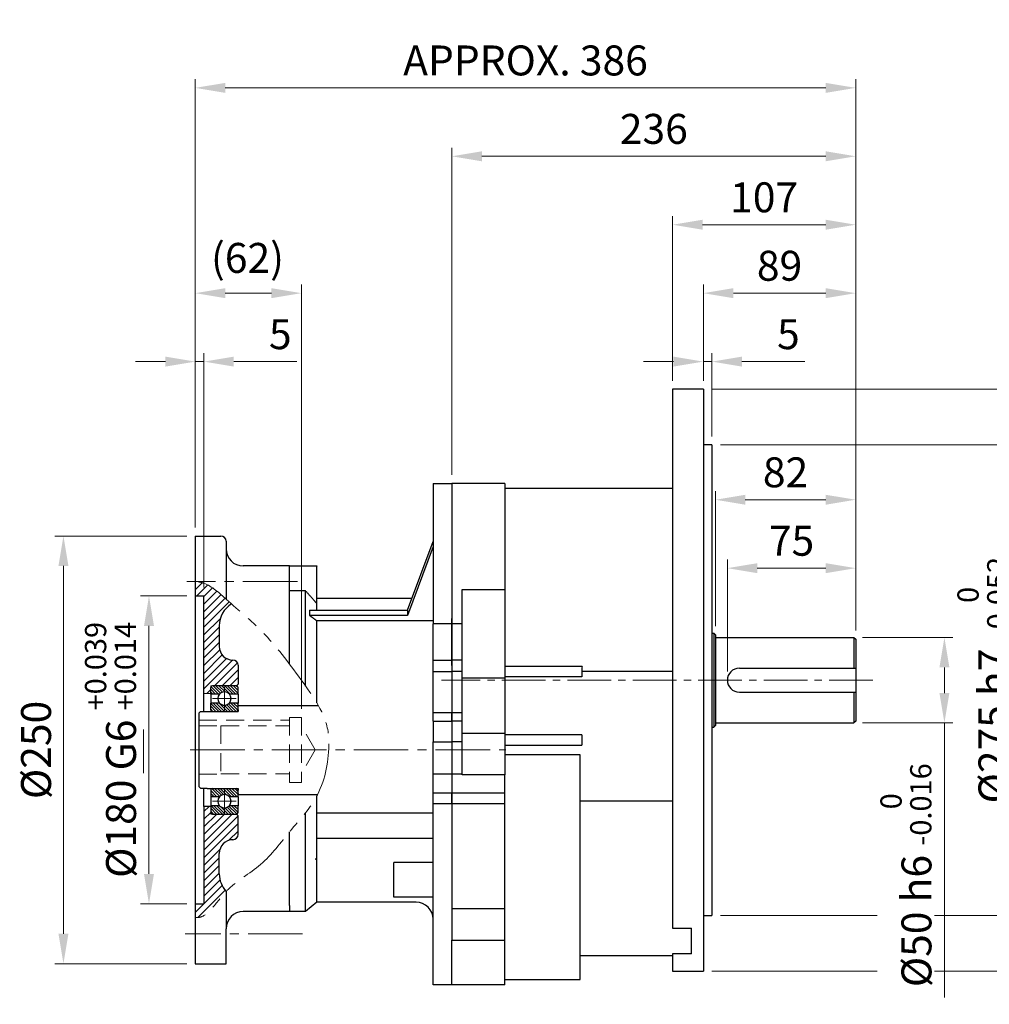
# Model space of a CAD drawing. Units: millimetres. Extents: x 1213 to 2726, y 8 to 2244.
# Drawn here: x 1618 to 2185, y 918 to 1494 of the extents above; entities that cross this region are included whole.
import ezdxf

# ---------------------------------------------------------------- set-up
doc = ezdxf.new("R2010")
doc.units = ezdxf.units.MM
doc.header["$LTSCALE"] = 8.5
for name, pattern in [('AM_ISO08W050x2', [9, 6, -0.75, 1.5, -0.75]), ('CENTER', [2, 1.25, -0.25, 0.25, -0.25]), ('CENTER2', [1.125, 0.75, -0.125, 0.125, -0.125]), ('HIDDEN2', [0.1875, 0.125, -0.0625]), ('PHANTOM', [2.5, 1.25, -0.25, 0.25, -0.25, 0.25, -0.25])]:
    doc.linetypes.add(name, pattern=pattern)
doc.layers.get('DEFPOINTS').update_dxf_attribs({"linetype": 'CONTINUOUS'})
for name, color, linetype, lineweight in [('3', 3, 'CENTER', 9), ('C', 1, 'CENTER2', 9), ('D', 7, 'CONTINUOUS', 9), ('H', 4, 'HIDDEN2', 15), ('O', 3, 'CONTINUOUS', 30), ('P', 6, 'PHANTOM', 9)]:
    doc.layers.add(name, color=color, linetype=linetype, lineweight=lineweight)
doc.styles.get("Standard").update_dxf_attribs({"font": 'romans.shx', "width": 0.8, "bigfont": 'whgtxt.shx'})
doc.dimstyles.get("Standard").update_dxf_attribs({"dimtxt": 3.5, "dimasz": 3.5, "dimexe": 1, "dimexo": 1, "dimgap": 1, "dimtad": 1, "dimdec": 3, "dimdsep": 46, "dimtxsty": 'Standard', "dimcen": 0, "dimclrd": 256, "dimclre": 256, "dimclrt": 256, "dimadec": 3, "dimazin": 2, "dimtp": 0.1, "dimtm": 0.1, "dimtfac": 0.71, "dimtdec": 3, "dimtmove": 0, "dimatfit": 3, "dimfxl": 0, "dimlwd": -1, "dimlwe": -1, "dimarcsym": 0})
doc.dimstyles.new('STANDARD$0', dxfattribs={"dimtxt": 3.5, "dimasz": 3.5, "dimexe": 1, "dimexo": 1, "dimgap": 1, "dimtad": 1, "dimdec": 3, "dimdsep": 46, "dimtxsty": 'Standard', "dimcen": 0, "dimclrd": 256, "dimclre": 256, "dimclrt": 256, "dimadec": 3, "dimazin": 2, "dimtp": 0.1, "dimtm": 0.1, "dimtfac": 0.71, "dimtdec": 3, "dimtmove": 0, "dimatfit": 3, "dimfxl": 0, "dimlwd": -1, "dimlwe": -1, "dimarcsym": 0})

# ---------------------------------------------------------------- blocks, each defined once
blk = doc.blocks.new('*D115')
at = {"layer": 'D', "linetype": 'ByBlock', "transparency": 16777216}
for p, q in [((2031.56, 1112.5), (2031.56, 1177.96)), ((2106.56, 1136.5), (2106.56, 1177.96)), ((2089.06, 1172.96), (2049.06, 1172.96))]:
    blk.add_line(p, q, dxfattribs=at)
at = {"layer": 'D', "transparency": 16777216}
for points in [[(2049.06, 1175.87), (2049.06, 1170.04), (2031.56, 1172.96)], [(2089.06, 1175.87), (2089.06, 1170.04), (2106.56, 1172.96)]]:
    blk.add_solid(points, dxfattribs=at)
at = {"layer": 'DEFPOINTS', "color": 0, "transparency": 16777216}
for p in [(2031.56, 1172.96), (2106.56, 1131.5), (2031.56, 1107.5)]:
    blk.add_point(p, dxfattribs=at)
at = {"layer": 'D', "transparency": 16777216, "insert": (2069.06, 1186.71), "char_height": 17.5, "attachment_point": 5, "bg_fill": 3, "box_fill_scale": 1.1, "bg_fill_color": 256, "bg_fill_true_color": 13158600, "bg_fill_transparency": 0}
blk.add_mtext('75', dxfattribs=at)
blk = doc.blocks.new('*D116')
at = {"layer": 'D', "linetype": 'ByBlock', "transparency": 16777216}
for p, q in [((2024.56, 1139), (2024.56, 1217.96)), ((2106.56, 1136.5), (2106.56, 1217.96)), ((2089.06, 1212.96), (2042.06, 1212.96))]:
    blk.add_line(p, q, dxfattribs=at)
at = {"layer": 'D', "transparency": 16777216}
for points in [[(2042.06, 1215.87), (2042.06, 1210.04), (2024.56, 1212.96)], [(2089.06, 1215.87), (2089.06, 1210.04), (2106.56, 1212.96)]]:
    blk.add_solid(points, dxfattribs=at)
at = {"layer": 'DEFPOINTS', "color": 0, "transparency": 16777216}
for p in [(2024.56, 1212.96), (2024.56, 1134), (2106.56, 1131.5)]:
    blk.add_point(p, dxfattribs=at)
at = {"layer": 'D', "transparency": 16777216, "insert": (2065.56, 1226.71), "char_height": 17.5, "attachment_point": 5, "bg_fill": 3, "box_fill_scale": 1.1, "bg_fill_color": 256, "bg_fill_true_color": 13158600, "bg_fill_transparency": 0}
blk.add_mtext('82', dxfattribs=at)
blk = doc.blocks.new('*D117')
at = {"layer": 'D', "linetype": 'ByBlock', "transparency": 16777216}
for p, q in [((2110.56, 1132.5), (2163.43, 1132.5)), ((2158.43, 1115), (2158.43, 1100)), ((2110.56, 1082.5), (2163.43, 1082.5)), ((2158.43, 1082.5), (2158.43, 921.99))]:
    blk.add_line(p, q, dxfattribs=at)
at = {"layer": 'D', "transparency": 16777216}
for points in [[(2155.52, 1115), (2161.35, 1115), (2158.43, 1132.5)], [(2155.52, 1100), (2161.35, 1100), (2158.43, 1082.5)]]:
    blk.add_solid(points, dxfattribs=at)
at = {"layer": 'DEFPOINTS', "color": 0, "transparency": 16777216}
for p in [(2105.56, 1132.5), (2105.56, 1082.5), (2158.43, 1082.5)]:
    blk.add_point(p, dxfattribs=at)
at = {"layer": 'D', "transparency": 16777216, "insert": (2135.93, 993.5), "char_height": 17.5, "attachment_point": 5, "rotation": 90, "bg_fill": 3, "box_fill_scale": 1.1, "bg_fill_color": 256, "bg_fill_true_color": 13158600, "bg_fill_transparency": 0}
blk.add_mtext('%%C50{}{\\C4; h6 {\\H2x;}{\\A2;\\C3;\\H0.71x;\\S 0^ -0.016;}}', dxfattribs=at)
blk = doc.blocks.new('*D118')
at = {"layer": 'D', "linetype": 'ByBlock', "transparency": 16777216}
for p, q in [((2027.56, 1245), (2208.43, 1245)), ((2203.43, 987.5), (2203.43, 1227.5)), ((2027.56, 970), (2208.43, 970))]:
    blk.add_line(p, q, dxfattribs=at)
at = {"layer": 'D', "transparency": 16777216}
for points in [[(2200.52, 1227.5), (2206.35, 1227.5), (2203.43, 1245)], [(2200.52, 987.5), (2206.35, 987.5), (2203.43, 970)]]:
    blk.add_solid(points, dxfattribs=at)
at = {"layer": 'DEFPOINTS', "color": 0, "transparency": 16777216}
for p in [(2022.56, 1245), (2203.43, 1245), (2022.56, 970)]:
    blk.add_point(p, dxfattribs=at)
at = {"layer": 'D', "transparency": 16777216, "insert": (2180.93, 1107.5), "char_height": 17.5, "attachment_point": 5, "rotation": 90, "bg_fill": 3, "box_fill_scale": 1.1, "bg_fill_color": 256, "bg_fill_true_color": 13158600, "bg_fill_transparency": 0}
blk.add_mtext('%%C275{}{\\C4; h7 {\\H2x;}{\\A2;\\C3;\\H0.71x;\\S 0^ -0.052;}}', dxfattribs=at)
blk = doc.blocks.new('*D119')
at = {"layer": 'D', "linetype": 'ByBlock', "transparency": 16777216}
for p, q in [((2022.56, 1277.5), (2253.43, 1277.5)), ((2248.43, 955), (2248.43, 1260)), ((2022.56, 937.5), (2253.43, 937.5))]:
    blk.add_line(p, q, dxfattribs=at)
at = {"layer": 'D', "transparency": 16777216}
for points in [[(2245.52, 1260), (2251.35, 1260), (2248.43, 1277.5)], [(2245.52, 955), (2251.35, 955), (2248.43, 937.5)]]:
    blk.add_solid(points, dxfattribs=at)
at = {"layer": 'DEFPOINTS', "color": 0, "transparency": 16777216}
for p in [(2017.56, 1277.5), (2248.43, 1277.5), (2017.56, 937.5)]:
    blk.add_point(p, dxfattribs=at)
at = {"layer": 'D', "transparency": 16777216, "insert": (2230.1, 1107.5), "char_height": 17.5, "attachment_point": 5, "rotation": 90, "bg_fill": 3, "box_fill_scale": 1.1, "bg_fill_color": 256, "bg_fill_true_color": 13158600, "bg_fill_transparency": 0}
blk.add_mtext('(%%C340)', dxfattribs=at)
blk = doc.blocks.new('*D120')
at = {"layer": 'D', "linetype": 'ByBlock', "transparency": 16777216}
for p, q in [((2017.56, 1282.5), (2017.56, 1298.7)), ((2022.56, 1250), (2022.56, 1298.7)), ((2000.06, 1293.7), (1982.56, 1293.7)), ((2017.56, 1293.7), (2022.56, 1293.7)), ((2040.06, 1293.7), (2076.89, 1293.7))]:
    blk.add_line(p, q, dxfattribs=at)
at = {"layer": 'D', "transparency": 16777216}
for points in [[(2000.06, 1296.61), (2000.06, 1290.78), (2017.56, 1293.7)], [(2040.06, 1296.61), (2040.06, 1290.78), (2022.56, 1293.7)]]:
    blk.add_solid(points, dxfattribs=at)
at = {"layer": 'DEFPOINTS', "color": 0, "transparency": 16777216}
for p in [(2022.56, 1293.7), (2017.56, 1277.5), (2022.56, 1245)]:
    blk.add_point(p, dxfattribs=at)
at = {"layer": 'D', "transparency": 16777216, "insert": (2067.23, 1307.45), "char_height": 17.5, "attachment_point": 5, "bg_fill": 3, "box_fill_scale": 1.1, "bg_fill_color": 256, "bg_fill_true_color": 13158600, "bg_fill_transparency": 0}
blk.add_mtext('5', dxfattribs=at)
blk = doc.blocks.new('*D121')
at = {"layer": 'D', "linetype": 'ByBlock', "transparency": 16777216}
for p, q in [((2017.56, 1282.5), (2017.56, 1338.7)), ((2106.56, 1136.5), (2106.56, 1338.7)), ((2089.06, 1333.7), (2035.06, 1333.7))]:
    blk.add_line(p, q, dxfattribs=at)
at = {"layer": 'D', "transparency": 16777216}
for points in [[(2035.06, 1336.61), (2035.06, 1330.78), (2017.56, 1333.7)], [(2089.06, 1336.61), (2089.06, 1330.78), (2106.56, 1333.7)]]:
    blk.add_solid(points, dxfattribs=at)
at = {"layer": 'DEFPOINTS', "color": 0, "transparency": 16777216}
for p in [(2017.56, 1333.7), (2017.56, 1277.5), (2106.56, 1131.5)]:
    blk.add_point(p, dxfattribs=at)
at = {"layer": 'D', "transparency": 16777216, "insert": (2062.06, 1347.45), "char_height": 17.5, "attachment_point": 5, "bg_fill": 3, "box_fill_scale": 1.1, "bg_fill_color": 256, "bg_fill_true_color": 13158600, "bg_fill_transparency": 0}
blk.add_mtext('89', dxfattribs=at)
blk = doc.blocks.new('*D122')
at = {"layer": 'D', "linetype": 'ByBlock', "transparency": 16777216}
for p, q in [((1999.56, 1282.5), (1999.56, 1378.7)), ((2106.56, 1136.5), (2106.56, 1378.7)), ((2089.06, 1373.7), (2017.06, 1373.7))]:
    blk.add_line(p, q, dxfattribs=at)
at = {"layer": 'D', "transparency": 16777216}
for points in [[(2017.06, 1376.61), (2017.06, 1370.78), (1999.56, 1373.7)], [(2089.06, 1376.61), (2089.06, 1370.78), (2106.56, 1373.7)]]:
    blk.add_solid(points, dxfattribs=at)
at = {"layer": 'DEFPOINTS', "color": 0, "transparency": 16777216}
for p in [(1999.56, 1373.7), (1999.56, 1277.5), (2106.56, 1131.5)]:
    blk.add_point(p, dxfattribs=at)
at = {"layer": 'D', "transparency": 16777216, "insert": (2053.06, 1387.45), "char_height": 17.5, "attachment_point": 5, "bg_fill": 3, "box_fill_scale": 1.1, "bg_fill_color": 256, "bg_fill_true_color": 13158600, "bg_fill_transparency": 0}
blk.add_mtext('107', dxfattribs=at)
blk = doc.blocks.new('*D123')
at = {"layer": 'D', "linetype": 'ByBlock', "transparency": 16777216}
for p, q in [((1870.56, 1227.5), (1870.56, 1418.7)), ((2106.56, 1136.5), (2106.56, 1418.7)), ((2089.06, 1413.7), (1888.06, 1413.7))]:
    blk.add_line(p, q, dxfattribs=at)
at = {"layer": 'D', "transparency": 16777216}
for points in [[(1888.06, 1416.61), (1888.06, 1410.78), (1870.56, 1413.7)], [(2089.06, 1416.61), (2089.06, 1410.78), (2106.56, 1413.7)]]:
    blk.add_solid(points, dxfattribs=at)
at = {"layer": 'DEFPOINTS', "color": 0, "transparency": 16777216}
for p in [(1870.56, 1413.7), (1870.56, 1222.5), (2106.56, 1131.5)]:
    blk.add_point(p, dxfattribs=at)
at = {"layer": 'D', "transparency": 16777216, "insert": (1988.56, 1427.45), "char_height": 17.5, "attachment_point": 5, "bg_fill": 3, "box_fill_scale": 1.1, "bg_fill_color": 256, "bg_fill_true_color": 13158600, "bg_fill_transparency": 0}
blk.add_mtext('236', dxfattribs=at)
blk = doc.blocks.new('*D124')
at = {"layer": 'D', "linetype": 'ByBlock', "transparency": 16777216}
for p, q in [((1720.56, 1196.75), (1720.56, 1458.7)), ((2106.56, 1136.5), (2106.56, 1458.7)), ((1738.06, 1453.7), (2089.06, 1453.7))]:
    blk.add_line(p, q, dxfattribs=at)
at = {"layer": 'D', "transparency": 16777216}
for points in [[(1738.06, 1456.61), (1738.06, 1450.78), (1720.56, 1453.7)], [(2089.06, 1456.61), (2089.06, 1450.78), (2106.56, 1453.7)]]:
    blk.add_solid(points, dxfattribs=at)
at = {"layer": 'DEFPOINTS', "color": 0, "transparency": 16777216}
for p in [(2106.56, 1453.7), (1720.56, 1191.75), (2106.56, 1131.5)]:
    blk.add_point(p, dxfattribs=at)
at = {"layer": 'D', "transparency": 16777216, "insert": (1913.56, 1467.45), "char_height": 17.5, "attachment_point": 5, "bg_fill": 3, "box_fill_scale": 1.1, "bg_fill_color": 256, "bg_fill_true_color": 13158600, "bg_fill_transparency": 0}
blk.add_mtext('APPROX. 386', dxfattribs=at)
blk = doc.blocks.new('*D142')
at = {"layer": 'D', "transparency": 16777216}
for p, q in [((1715.56, 1191.75), (1638.48, 1191.75)), ((1643.48, 1174.25), (1643.48, 959.25)), ((1715.56, 941.75), (1638.48, 941.75))]:
    blk.add_line(p, q, dxfattribs=at)
for points in [[(1640.57, 1174.25), (1646.4, 1174.25), (1643.48, 1191.75)], [(1640.57, 959.25), (1646.4, 959.25), (1643.48, 941.75)]]:
    blk.add_solid(points, dxfattribs=at)
at = {"layer": 'DEFPOINTS', "color": 0, "transparency": 16777216}
for p in [(1720.56, 1191.75), (1643.48, 941.75), (1720.56, 941.75)]:
    blk.add_point(p, dxfattribs=at)
at = {"layer": 'D', "transparency": 16777216, "insert": (1629.73, 1066.72), "char_height": 17.5, "attachment_point": 5, "rotation": 90, "bg_fill": 3, "box_fill_scale": 1.1, "bg_fill_color": 256, "bg_fill_true_color": 13158600, "bg_fill_transparency": 0}
blk.add_mtext('%%C250', dxfattribs=at)
blk = doc.blocks.new('*D143')
at = {"layer": 'D', "transparency": 16777216}
for p, q in [((1715.56, 1156.75), (1688.48, 1156.75)), ((1693.48, 1139.25), (1693.48, 994.25)), ((1715.56, 976.75), (1688.48, 976.75))]:
    blk.add_line(p, q, dxfattribs=at)
for points in [[(1690.57, 1139.25), (1696.4, 1139.25), (1693.48, 1156.75)], [(1690.57, 994.25), (1696.4, 994.25), (1693.48, 976.75)]]:
    blk.add_solid(points, dxfattribs=at)
at = {"layer": 'DEFPOINTS', "color": 0, "transparency": 16777216}
for p in [(1720.56, 1156.75), (1693.48, 976.75), (1720.56, 976.75)]:
    blk.add_point(p, dxfattribs=at)
at = {"layer": 'D', "transparency": 16777216, "insert": (1670.98, 1066.75), "char_height": 17.5, "attachment_point": 5, "rotation": 90, "bg_fill": 3, "box_fill_scale": 1.1, "bg_fill_color": 256, "bg_fill_true_color": 13158600, "bg_fill_transparency": 0}
blk.add_mtext('%%C180{}{\\C4; G6 {\\H2x;}{\\A2;\\C3;\\H0.71x;\\S+0.039^ +0.014;}}', dxfattribs=at)
blk = doc.blocks.new('*D144')
at = {"layer": 'D', "transparency": 16777216}
for p, q in [((1720.56, 1196.75), (1720.56, 1298.7)), ((1725.56, 1161.72), (1725.56, 1298.7)), ((1703.06, 1293.7), (1685.56, 1293.7)), ((1720.56, 1293.7), (1725.56, 1293.7)), ((1743.06, 1293.7), (1779.89, 1293.7))]:
    blk.add_line(p, q, dxfattribs=at)
for points in [[(1703.06, 1296.61), (1703.06, 1290.78), (1720.56, 1293.7)], [(1743.06, 1296.61), (1743.06, 1290.78), (1725.56, 1293.7)]]:
    blk.add_solid(points, dxfattribs=at)
at = {"layer": 'DEFPOINTS', "color": 0, "transparency": 16777216}
for p in [(1725.56, 1293.7), (1720.56, 1191.75), (1725.56, 1156.72)]:
    blk.add_point(p, dxfattribs=at)
at = {"layer": 'D', "transparency": 16777216, "insert": (1770.23, 1307.45), "char_height": 17.5, "attachment_point": 5}
blk.add_mtext('5', dxfattribs=at)
blk = doc.blocks.new('*D145')
at = {"layer": 'D', "linetype": 'ByBlock', "transparency": 16777216}
for p, q in [((1720.56, 1196.75), (1720.56, 1338.7)), ((1782.56, 1090.75), (1782.56, 1338.7)), ((1738.06, 1333.7), (1765.06, 1333.7))]:
    blk.add_line(p, q, dxfattribs=at)
at = {"layer": 'D', "transparency": 16777216}
for points in [[(1738.06, 1336.61), (1738.06, 1330.78), (1720.56, 1333.7)], [(1765.06, 1336.61), (1765.06, 1330.78), (1782.56, 1333.7)]]:
    blk.add_solid(points, dxfattribs=at)
at = {"layer": 'DEFPOINTS', "color": 0, "transparency": 16777216}
for p in [(1782.56, 1333.7), (1720.56, 1191.75), (1782.56, 1085.75)]:
    blk.add_point(p, dxfattribs=at)
at = {"layer": 'D', "transparency": 16777216, "insert": (1751.06, 1352.03), "char_height": 17.5, "attachment_point": 5, "bg_fill": 3, "box_fill_scale": 1.1, "bg_fill_color": 256, "bg_fill_true_color": 13158600, "bg_fill_transparency": 0}
blk.add_mtext('(62)', dxfattribs=at)
blk = doc.blocks.new('rgwsdfafdsfds')
at = {"layer": 'C', "linetype": 'AM_ISO08W050x2'}
for p, q in [((4065.61, 367.67), (4065.61, 353.87)), ((4058.71, 360.77), (4072.51, 360.77)), ((4065.61, 307.67), (4065.61, 293.87)), ((4058.71, 300.77), (4072.51, 300.77))]:
    blk.add_line(p, q, dxfattribs=at)
at = {"layer": 'D', "color": 253}
for p, q in [((4057.61, 366.24), (4060.47, 363.38)), ((4057.61, 364.55), (4058.78, 363.38)), ((4057.76, 367.79), (4062.17, 363.38)), ((4058.98, 368.27), (4063.32, 363.93)), ((4060.67, 368.27), (4064.45, 364.5)), ((4062.37, 368.27), (4065.99, 364.65)), ((4064.07, 368.27), (4068.96, 363.38)), ((4065.77, 368.27), (4070.66, 363.38)), ((4067.46, 368.27), (4072.35, 363.38)), ((4069.16, 368.27), (4073.61, 363.82)), ((4070.86, 368.27), (4073.61, 365.52)), ((4072.55, 368.27), (4073.61, 367.22)), ((4057.61, 357.97), (4062.3, 353.27)), ((4059.11, 358.16), (4064, 353.27)), ((4060.81, 358.16), (4065.7, 353.27)), ((4062.5, 358.16), (4067.39, 353.27)), ((4065.49, 356.87), (4069.09, 353.27)), ((4066.95, 357.11), (4070.79, 353.27)), ((4068.04, 357.72), (4072.49, 353.27)), ((4069.29, 358.16), (4073.54, 353.91)), ((4070.99, 358.16), (4073.61, 355.54)), ((4072.69, 358.16), (4073.61, 357.24)), ((4057.61, 356.27), (4060.61, 353.27)), ((4057.61, 354.57), (4058.91, 353.27)), ((4057.61, 307.05), (4061.28, 303.38)), ((4057.61, 305.36), (4059.58, 303.38)), ((4058.18, 308.18), (4062.84, 303.52)), ((4059.79, 308.27), (4063.82, 304.24)), ((4061.48, 308.27), (4065.11, 304.64)), ((4063.18, 308.27), (4067.06, 304.39)), ((4064.88, 308.27), (4069.77, 303.38)), ((4066.57, 308.27), (4071.46, 303.38)), ((4068.27, 308.27), (4073.16, 303.38)), ((4069.97, 308.27), (4073.61, 304.63)), ((4071.67, 308.27), (4073.61, 306.33)), ((4057.61, 303.66), (4057.89, 303.38)), ((4057.61, 296.67), (4061, 293.27)), ((4057.61, 294.97), (4059.31, 293.27)), ((4057.81, 298.16), (4062.7, 293.27)), ((4059.51, 298.16), (4064.4, 293.27)), ((4061.2, 298.16), (4066.09, 293.27)), ((4063.68, 297.38), (4067.79, 293.27)), ((4065.88, 296.88), (4069.49, 293.27)), ((4067.23, 297.23), (4071.19, 293.27)), ((4068.25, 297.9), (4072.85, 293.3)), ((4069.69, 298.16), (4073.61, 294.24)), ((4071.39, 298.16), (4073.61, 295.94)), ((4073.08, 298.16), (4073.61, 297.64))]:
    blk.add_line(p, q, dxfattribs=at)
at = {"layer": 'O'}
for p, q in [((4057.61, 363.38), (4057.61, 367.27)), ((4057.61, 363.38), (4057.61, 358.16)), ((4062.71, 363.38), (4057.61, 363.38)), ((4072.61, 368.27), (4058.61, 368.27)), ((4073.61, 363.38), (4068.51, 363.38)), ((4073.61, 363.38), (4073.61, 367.27)), ((4073.61, 363.38), (4073.61, 358.16)), ((4062.71, 358.16), (4057.61, 358.16)), ((4057.61, 354.27), (4057.61, 358.16)), ((4073.61, 358.16), (4068.51, 358.16)), ((4073.61, 354.27), (4073.61, 358.16)), ((4057.61, 354.27), (4057.61, 353.27)), ((4058.61, 353.27), (4072.61, 353.27)), ((4073.61, 354.27), (4073.61, 353.27)), ((4057.61, 308.27), (4057.61, 307.27)), ((4057.61, 307.27), (4057.61, 303.38)), ((4058.61, 308.27), (4072.61, 308.27)), ((4073.61, 308.27), (4073.61, 307.27)), ((4073.61, 303.38), (4073.61, 307.27)), ((4062.71, 303.38), (4057.61, 303.38)), ((4057.61, 303.38), (4057.61, 298.16)), ((4073.61, 303.38), (4068.51, 303.38)), ((4073.61, 303.38), (4073.61, 298.16)), ((4057.61, 298.16), (4057.61, 294.27)), ((4062.71, 298.16), (4057.61, 298.16)), ((4073.61, 298.16), (4068.51, 298.16)), ((4073.61, 294.27), (4073.61, 298.16)), ((4058.61, 293.27), (4072.61, 293.27))]:
    blk.add_line(p, q, dxfattribs=at)
for centre, radius, start, end in [((4058.61, 367.27), 1, 90, 180), ((4065.61, 360.77), 3.9, 137.99228, 222.00772), ((4065.61, 360.77), 3.9, 42.00772, 137.99228), ((4065.61, 360.77), 3.9, 317.99228, 42.00772), ((4072.61, 367.27), 1, 0, 90), ((4065.61, 360.77), 3.9, 222.00772, 317.99228), ((4058.61, 354.27), 1, 180, 270), ((4072.61, 354.27), 1, 270, 0), ((4058.61, 307.27), 1, 90, 180), ((4072.61, 307.27), 1, 0, 90), ((4065.61, 300.77), 3.9, 137.99228, 222.00772), ((4065.61, 300.77), 3.9, 42.00772, 137.99228), ((4065.61, 300.77), 3.9, 317.99228, 42.00772), ((4058.61, 294.27), 1, 180, 270), ((4065.61, 300.77), 3.9, 222.00772, 317.99228), ((4072.61, 294.27), 1, 270, 0)]:
    blk.add_arc(centre, radius, start, end, dxfattribs=at)
blk = doc.blocks.new('5656')
at = {"layer": '3', "linetype": 'Continuous'}
for p, q in [((1547.25, 704.1), (1547.25, 695.61)), ((1556.25, 643.11), (1571.25, 643.11)), ((1556.25, 638.61), (1556.25, 643.11)), ((1556.25, 638.61), (1552.25, 638.61)), ((1556.25, 568.11), (1556.25, 572.61)), ((1556.25, 568.11), (1571.25, 568.11)), ((1547.25, 515.61), (1547.25, 507.59))]:
    blk.add_line(p, q, dxfattribs=at)
at = {"layer": 'C', "ltscale": 5}
blk.add_line((1544.25, 605.61), (1728.75, 605.61), dxfattribs=at)
at = {"layer": 'D', "color": 0, "linetype": 'Continuous'}
for p, q in [((1547.25, 703.72), (1547.59, 704.06)), ((1547.25, 699.23), (1551.33, 703.32)), ((1548.11, 695.61), (1554.52, 702.02)), ((1552.25, 695.25), (1557.32, 700.33)), ((1552.25, 690.76), (1559.88, 698.4)), ((1552.25, 686.27), (1562.31, 696.34)), ((1552.25, 681.78), (1564.68, 694.21)), ((1552.25, 677.29), (1567.04, 692.09)), ((1552.25, 672.8), (1561.88, 682.44)), ((1552.25, 668.31), (1561.25, 677.31)), ((1552.25, 663.82), (1561.25, 672.82)), ((1552.25, 659.33), (1561.25, 668.33)), ((1552.25, 654.84), (1561.5, 664.1)), ((1552.25, 650.35), (1563, 661.11)), ((1552.25, 645.86), (1565.45, 659.07)), ((1552.25, 641.37), (1568.99, 658.11)), ((1558.48, 643.11), (1571.89, 656.52)), ((1562.97, 643.11), (1572.25, 652.39)), ((1567.46, 643.11), (1572.25, 647.9)), ((1552.25, 569.53), (1555.33, 572.61)), ((1552.25, 565.04), (1556.25, 569.04)), ((1552.25, 560.55), (1559.81, 568.11)), ((1552.25, 556.06), (1564.3, 568.11)), ((1552.25, 551.57), (1568.79, 568.11)), ((1552.25, 547.08), (1572.25, 567.08)), ((1552.25, 542.59), (1572.25, 562.59)), ((1566.91, 552.76), (1572.25, 558.1)), ((1552.25, 538.1), (1561.59, 547.45)), ((1552.25, 533.61), (1561.25, 542.61)), ((1552.25, 529.12), (1561.25, 538.12)), ((1552.25, 524.63), (1561.25, 533.63)), ((1552.25, 520.14), (1561.67, 529.56)), ((1552.25, 515.65), (1562.89, 526.29)), ((1548.72, 507.63), (1564.67, 523.58)), ((1547.25, 515.14), (1547.72, 515.61)), ((1547.25, 510.65), (1552.21, 515.61))]:
    blk.add_line(p, q, dxfattribs=at)
at = {"layer": 'H', "ltscale": 10}
for p, q in [((1549.25, 622.91), (1602.25, 622.91)), ((1602.25, 624.61), (1602.25, 586.61)), ((1602.25, 624.61), (1609.25, 624.61)), ((1609.25, 624.61), (1609.25, 586.61)), ((1549.25, 619.71), (1562.25, 619.71)), ((1562.25, 619.71), (1562.25, 591.51)), ((1562.25, 619.61), (1602.25, 619.61)), ((1617.33, 605.61), (1609.25, 619.61)), ((1617.33, 605.61), (1609.25, 591.61)), ((1549.25, 591.51), (1562.25, 591.51)), ((1562.25, 591.61), (1602.25, 591.61)), ((1602.25, 586.61), (1609.25, 586.61))]:
    blk.add_line(p, q, dxfattribs=at)
at = {"layer": 'O', "linetype": 'Continuous'}
for p, q in [((1547.25, 695.61), (1552.25, 695.61)), ((1547.25, 695.61), (1547.25, 515.61)), ((1552.25, 638.61), (1552.25, 695.61)), ((1561.25, 678.11), (1561.25, 666.11)), ((1572.25, 655.11), (1572.25, 644.11)), ((1571.25, 643.11), (1572.25, 644.11)), ((1552.25, 628.01), (1552.25, 638.61)), ((1550.25, 628.01), (1549.25, 627.01)), ((1550.25, 628.01), (1554.25, 628.01)), ((1554.25, 628.11), (1572.25, 628.11)), ((1572.75, 631.61), (1572.25, 631.11)), ((1572.75, 631.61), (1619.12, 631.61)), ((1549.25, 627.01), (1549.25, 584.21)), ((1550.25, 583.21), (1549.25, 584.21)), ((1550.25, 583.21), (1554.25, 583.21)), ((1552.25, 572.61), (1552.25, 583.21)), ((1554.25, 583.11), (1572.25, 583.11)), ((1572.75, 579.61), (1572.25, 580.11)), ((1572.75, 579.61), (1618.76, 579.61)), ((1556.25, 572.61), (1552.25, 572.61)), ((1552.25, 572.61), (1552.25, 515.57)), ((1571.25, 568.11), (1572.25, 567.11)), ((1572.25, 556.11), (1572.25, 567.11)), ((1561.25, 533.11), (1561.25, 545.11)), ((1547.25, 515.61), (1552.25, 515.61))]:
    blk.add_line(p, q, dxfattribs=at)
at = {"layer": 'O', "color": 0, "linetype": 'Continuous'}
blk.add_line((1553.98, 638.61), (1556.25, 640.88), dxfattribs=at)
at = {"layer": 'O'}
for p, q in [((1554.25, 628.01), (1554.25, 628.11)), ((1554.25, 583.21), (1554.25, 583.11))]:
    blk.add_line(p, q, dxfattribs=at)
at = {"layer": 'O', "linetype": 'Continuous'}
for centre, radius, start, end in [((1576.25, 678.11), 15, 121.54717, 180), ((1569.25, 666.11), 8, 180, 270), ((1569.25, 655.11), 3, 0, 90), ((1569.25, 545.11), 8, 90, 180), ((1569.25, 556.11), 3, 270, 0), ((1576.25, 533.11), 15, 180, 222.96162)]:
    blk.add_arc(centre, radius, start, end, dxfattribs=at)
at = {"layer": 'P', "ltscale": 3}
blk.add_open_spline([(1547.25, 704.1), (1548.96, 703.94), (1555.74, 702.57), (1568.5, 690.35), (1589.09, 673.83), (1608.53, 647.25), (1624.95, 624.9), (1625.6, 600.12), (1621.1, 578.31), (1601.93, 558.14), (1587.01, 537.47), (1567.04, 526.8), (1558.53, 514.22), (1552.08, 507.98), (1548.56, 507.54), (1547.25, 507.59)], degree=3, knots=[13.84031, 13.84031, 13.84031, 13.84031, 19.132163, 35.473558, 63.663107, 99.397893, 134.765758, 141.743577, 173.34261, 197.965041, 224.020264, 249.336571, 262.911804, 270.211271, 274.271666, 274.271666, 274.271666, 274.271666], dxfattribs=at)
at = {"layer": 'O'}
blk.add_blockref('rgwsdfafdsfds', (-2501.36, 274.84), dxfattribs=at)
blk = doc.blocks.new('456456')
at = {"layer": 'C', "ltscale": 5}
for p, q in [((2061.65, 704.07), (1997.01, 704.07)), ((2064.73, 498.11), (1996.01, 498.11))]:
    blk.add_line(p, q, dxfattribs=at)
at = {"layer": 'O', "linetype": 'Continuous'}
for p, q in [((2002.01, 730.61), (2002.01, 695.61)), ((2002.01, 730.61), (2017.01, 730.61)), ((2020.01, 727.61), (2020.01, 723.11)), ((2020.01, 723.11), (2020.01, 693.7)), ((2057.01, 713.11), (2030.01, 713.11)), ((2057.01, 655.77), (2057.01, 713.11)), ((2057.01, 514.61), (2057.01, 557.62)), ((2020.01, 522.86), (2020.01, 501.11)), ((2002.01, 515.61), (2002.01, 480.61)), ((2057.01, 514.61), (2057.01, 511.11)), ((2057.01, 511.11), (2030.01, 511.11)), ((2020.01, 480.61), (2020.01, 501.11))]:
    blk.add_line(p, q, dxfattribs=at)
at = {"layer": 'O'}
blk.add_line((2002.01, 480.61), (2020.01, 480.61), dxfattribs=at)
at = {"layer": 'O', "linetype": 'Continuous'}
for centre, radius, start, end in [((2017.01, 727.61), 3, 0, 90), ((2030.01, 723.11), 10, 180, 269.99999), ((2030.01, 501.11), 10, 90, 180)]:
    blk.add_arc(centre, radius, start, end, dxfattribs=at)
at = {"layer": 'D'}
blk.add_blockref('5656', (454.77, 0), dxfattribs=at)

msp = doc.modelspace()

# ---------------------------------------------------------------- linework, layer by layer
at = {"layer": 'O'}
for p, q in [((1999.5594, 1277.5048), (1999.5594, 962.4796)), ((1859.5594, 1222.5048), (1859.5594, 1140.4983)), ((1859.5595, 1222.5048), (1870.5594, 1222.5048)), ((1870.5594, 1222.5048), (1870.5594, 1140.4983)), ((1901.5593, 1222.5048), (1870.5594, 1222.5048)), ((1870.5594, 1222.5048), (1870.5594, 1143.4958)), ((1870.5594, 1222.5048), (1870.5594, 1140.4983)), ((1901.5594, 1222.5048), (1901.5594, 1160.4751)), ((1999.5594, 1219.5048), (1901.5593, 1219.5048)), ((1844.5594, 1148.3621), (1859.5594, 1188.6323)), ((1859.5594, 1185.6323), (1844.5594, 1145.3621)), ((1775.5593, 1174.2548), (1791.5593, 1174.2548)), ((1791.5594, 1174.2171), (1775.5594, 1174.2171)), ((1791.5594, 1174.2548), (1791.5594, 1174.2171)), ((1791.5594, 1152.2159), (1791.5594, 1174.2171)), ((1785.0047, 1159.6334), (1775.5594, 1159.6334)), ((1785.0047, 1104.0843), (1785.0047, 1159.6334)), ((1876.5594, 1108.7993), (1876.5594, 1160.4751)), ((1876.5594, 1160.4751), (1901.5594, 1160.4751)), ((1901.5594, 1160.4751), (1901.5594, 1108.7993)), ((1791.5594, 1155.355), (1847.1641, 1155.355)), ((1791.5594, 1148.3621), (1791.5594, 1152.2159)), ((1787.3303, 1148.3621), (1844.5594, 1148.3621)), ((1844.5594, 1145.3621), (1787.3303, 1145.3621)), ((1844.5594, 1148.3621), (1844.5594, 1145.3621)), ((1791.5594, 1094.2714), (1791.5594, 1142.2872)), ((1791.5594, 1142.2872), (1859.5594, 1142.2872)), ((1859.5594, 1119.181), (1859.5594, 1140.4983)), ((1870.5594, 1140.4983), (1859.5594, 1140.4983)), ((1870.5594, 1140.0921), (1870.5594, 1143.4958)), ((1870.5594, 1140.4983), (1870.5594, 1119.181)), ((1876.5594, 1140.4983), (1870.5594, 1140.4983)), ((1870.5594, 1119.181), (1870.5594, 1140.4983)), ((1870.5594, 1120.3818), (1870.5594, 1140.0921)), ((1859.5594, 1112.5048), (1859.5594, 1119.181)), ((1859.5594, 1119.181), (1870.5594, 1119.181)), ((1870.5594, 1116.0729), (1870.5594, 1120.3818)), ((1876.5594, 1119.181), (1870.5594, 1119.181)), ((1870.5594, 1119.181), (1870.5594, 1112.5048)), ((1870.5594, 1119.181), (1870.5594, 1112.5048)), ((1859.5594, 1088.5048), (1859.5594, 1112.5048)), ((1859.5594, 1112.5048), (1870.5594, 1112.5048)), ((1870.5594, 1116.0729), (1870.5594, 1112.5048)), ((1876.5594, 1112.5048), (1870.5594, 1112.5048)), ((1870.5594, 1112.5048), (1870.5594, 1088.5048)), ((1870.5594, 1112.5048), (1870.5594, 984.5603)), ((1870.5594, 1112.5048), (1870.5594, 1088.5048)), ((1946.6014, 1115.5048), (1901.5594, 1115.5048)), ((1946.5594, 1112.5048), (1946.5594, 1109.5048)), ((1999.5594, 1112.5048), (1946.5594, 1112.5048)), ((1876.5594, 1076.6038), (1876.5594, 1108.7993)), ((1876.5594, 1108.7993), (1901.5594, 1108.7993)), ((1946.5594, 1109.5048), (1901.5594, 1109.5048)), ((1901.5594, 1108.7993), (1901.5594, 1076.6038)), ((1859.5594, 1083.5048), (1859.5594, 1088.5048)), ((1870.5594, 1088.5048), (1859.5594, 1088.5048)), ((1870.5594, 1083.5048), (1870.5594, 1088.5048)), ((1876.5594, 1088.5048), (1870.5594, 1088.5048)), ((1870.5594, 1083.5048), (1870.5594, 1088.5048)), ((1859.5594, 1083.5048), (1859.5594, 1071.5048)), ((1859.5594, 1083.5048), (1870.5594, 1083.5048)), ((1876.5594, 1083.5048), (1870.5594, 1083.5048)), ((1870.5594, 1083.5048), (1870.5594, 1071.5048)), ((1870.5594, 1083.5048), (1870.5594, 1071.5048)), ((1876.5594, 1076.6038), (1901.5594, 1076.6038)), ((1876.5594, 1052.085), (1876.5594, 1076.6038)), ((1901.5594, 1076.6038), (1901.5594, 1052.085)), ((1859.5594, 1052.5048), (1859.5594, 1071.5048)), ((1859.5594, 1071.5048), (1870.5594, 1071.5048)), ((1876.5594, 1071.5048), (1870.5594, 1071.5048)), ((1870.5594, 1071.5048), (1870.5594, 1052.5048)), ((1870.5594, 1071.5048), (1870.5594, 1052.5048)), ((1946.5594, 1075.5048), (1901.5594, 1075.5048)), ((1946.5594, 1075.5048), (1946.5594, 1069.5048)), ((1901.5594, 1069.5048), (1946.5594, 1069.5048)), ((1945.5594, 1063.834), (1901.5594, 1063.834)), ((1945.5594, 932.4997), (1945.5594, 1063.834)), ((1859.5594, 967.7548), (1859.5594, 1052.5048)), ((1870.5594, 1052.5048), (1859.5594, 1052.5048)), ((1876.5594, 1052.5048), (1870.5594, 1052.5048)), ((1870.5594, 1052.5048), (1870.5594, 1041.5167)), ((1870.5594, 1052.5048), (1870.5594, 1041.5167)), ((1901.5594, 1052.085), (1876.5594, 1052.085)), ((1901.5594, 1041.5167), (1901.5594, 1052.085)), ((1791.5594, 1002.5056), (1791.5594, 1039.7666)), ((1859.5594, 1035.2087), (1859.5594, 1041.5167)), ((1870.5594, 1041.5167), (1859.5594, 1041.5167)), ((1901.5594, 1041.5167), (1870.5594, 1041.5167)), ((1870.5594, 1041.5167), (1870.5594, 1035.2087)), ((1870.5594, 1035.2087), (1870.5594, 1041.5167)), ((1901.5594, 1035.2087), (1901.5594, 1041.5167)), ((1999.5594, 1036.8144), (1945.5594, 1036.8144)), ((1870.5594, 1035.2087), (1859.5594, 1035.2087)), ((1870.5594, 1035.2087), (1870.5594, 973.9159)), ((1901.5594, 1035.2087), (1870.5594, 1035.2087)), ((1870.5594, 1035.2087), (1870.5594, 984.5603)), ((1901.5594, 973.9159), (1901.5594, 1035.2087)), ((1785.0047, 972.2548), (1785.0047, 1030.0128)), ((1859.5594, 1029.7517), (1791.5594, 1029.7517)), ((1791.5594, 1015.1576), (1859.5594, 1015.1576)), ((1791.5594, 1002.5056), (1791.5594, 1003.9655)), ((1791.5594, 977.7548), (1791.5594, 1002.5056)), ((1859.5594, 1000.8447), (1836.5594, 1000.8447)), ((1836.5594, 980.6563), (1836.5594, 1000.8447)), ((1859.5595, 980.6563), (1836.5595, 980.6563)), ((1791.5594, 977.7547), (1785.0047, 972.2547)), ((1849.5594, 977.7548), (1791.5594, 977.7548)), ((1870.5594, 973.9159), (1870.5594, 955.5048)), ((1901.5594, 973.9159), (1870.5594, 973.9159)), ((1901.5594, 955.5048), (1901.5594, 973.9159)), ((1785.0047, 972.2548), (1775.5593, 972.2548)), ((1859.5594, 929.4997), (1859.5594, 967.7548)), ((1999.5594, 962.4796), (2010.5594, 962.4796)), ((2010.5594, 947.6257), (2010.5594, 962.4796)), ((1870.5594, 955.5048), (1901.5593, 955.5048)), ((1870.5594, 929.4997), (1870.5594, 955.5047)), ((1901.5594, 929.4997), (1901.5594, 955.5048)), ((1945.5593, 946.4997), (1999.5594, 946.4997)), ((1999.5594, 947.6257), (1999.5594, 937.5048)), ((2010.5594, 947.6257), (1999.5594, 947.6257)), ((1901.5593, 932.4997), (1945.5593, 932.4997)), ((1870.5594, 929.4997), (1859.5594, 929.4997)), ((1901.5593, 929.4997), (1870.5594, 929.4997))]:
    msp.add_line(p, q, dxfattribs=at)
for centre, radius, start, end in [((2053.5594, 1112.5048), 107, 178.3933657, 180), ((1849.5594, 967.7548), 10, 0, 90)]:
    msp.add_arc(centre, radius, start, end, dxfattribs=at)
for points, weights in [([(1791.5594, 1152.2159), (1788.6394, 1155.8135), (1785.0047, 1159.6334)], [8.41981969113, 8.29807343414, 8.151361672]), ([(1787.3303, 1148.3621), (1787.3882, 1147.6119), (1787.3882, 1146.8621)], [1, 1.00026289653, 1.00026289653]), ([(1787.3882, 1146.8621), (1787.3882, 1146.1123), (1787.3303, 1145.3621)], [1.00026289654, 1.00026289654, 1]), ([(1787.3303, 1145.3621), (1789.4862, 1143.7946), (1791.5594, 1142.2872)], [1, 1.00019115236, 1]), ([(1791.5594, 1002.5056), (1791.0695, 1002.7265), (1790.5601, 1002.9495)], [8.41981969113, 8.39914732105, 8.37775515458])]:
    msp.add_rational_spline(points, weights, degree=2, dxfattribs=at)

# ---------------------------------------------------------------- dimensions: what is measured, and where the dimension line sits
at = {"layer": 'D'}
dim = msp.add_linear_dim(base=(2248.4343, 1277.5048), p1=(2017.5594, 937.5048), p2=(2017.5594, 1277.5048), angle=90, text='(%%C<>)', dimstyle='Standard', override={"dimscale": 5, "dimtfill": 1}, dxfattribs=at)
dim.commit()
dim.dimension.update_dxf_attribs({"geometry": '*D119', "text_midpoint": (2230.1009, 1107.5048)})

# ---------------------------------------------------------------- next in the draw order: linework, layer by layer
at = {"layer": 'O'}
for p, q in [((2017.5594, 1277.5048), (1999.5594, 1277.5048)), ((2017.5594, 1277.5048), (2017.5594, 937.5048)), ((1999.5594, 937.5048), (2017.5594, 937.5048))]:
    msp.add_line(p, q, dxfattribs=at)

# ---------------------------------------------------------------- next in the draw order: dimensions: what is measured, and where the dimension line sits
at = {"layer": 'D'}
dim = msp.add_linear_dim(base=(2203.4343, 1245.0048), p1=(2022.5594, 970.0048), p2=(2022.5594, 1245.0048), angle=90, text='%%C<>{}{\\C4; h7 {\\H2x;}{\\A2;\\C3;\\H0.71x;\\S 0^ -0.052;}}', dimstyle='Standard', override={"dimscale": 5, "dimtp": 0.1, "dimtm": 0.1, "dimtdec": 3, "dimtfill": 1, "dimtzin": 8}, dxfattribs=at)
dim.commit()
dim.dimension.update_dxf_attribs({"geometry": '*D118', "text_midpoint": (2180.9343, 1107.5048)})

# ---------------------------------------------------------------- next in the draw order: linework, layer by layer
at = {"layer": 'C', "ltscale": 4}
msp.add_line((2116.5594, 1107.5048), (1864.5594, 1107.5048), dxfattribs=at)
at = {"layer": 'O'}
for p, q in [((2022.5594, 1245.0048), (2017.5594, 1245.0048)), ((2022.5594, 1245.0048), (2022.5594, 970.0048)), ((2022.5594, 1135.0048), (2023.5594, 1135.0048)), ((2024.5594, 1134.0048), (2023.5594, 1135.0048)), ((2023.5594, 1135.0048), (2023.5594, 1080.0048)), ((2024.5594, 1134.0048), (2024.5594, 1081.0048)), ((2024.5594, 1132.5048), (2105.5594, 1132.5048)), ((2105.5594, 1132.5048), (2106.5594, 1131.5048)), ((2105.5594, 1132.5048), (2105.5594, 1114.5048)), ((2106.5594, 1131.5048), (2106.5594, 1083.5048)), ((2038.5594, 1114.5048), (2106.5594, 1114.5048)), ((2038.5594, 1100.5048), (2106.5594, 1100.5048)), ((2105.5594, 1100.5048), (2105.5594, 1082.5048)), ((2024.5594, 1082.5048), (2105.5594, 1082.5048)), ((2106.5594, 1083.5048), (2105.5594, 1082.5048)), ((2022.5594, 1080.0048), (2023.5594, 1080.0048)), ((2024.5594, 1081.0048), (2023.5594, 1080.0048)), ((2017.5594, 970.0048), (2022.5594, 970.0048))]:
    msp.add_line(p, q, dxfattribs=at)
msp.add_arc((2038.5594, 1107.5048), 7, 90, 270, dxfattribs=at)

# ---------------------------------------------------------------- next in the draw order: dimensions: what is measured, and where the dimension line sits
at = {"layer": 'D'}
for base, p1, p2, picture, middle in [((2022.5594, 1293.6963), (2017.5594, 1277.5048), (2022.5594, 1245.0048), '*D120', (2067.2261, 1307.4463)), ((2031.5594, 1172.9579), (2106.5594, 1131.5048), (2031.5594, 1107.5048), '*D115', (2069.0594, 1186.7079))]:
    dim = msp.add_linear_dim(base=base, p1=p1, p2=p2, dimstyle='Standard', override={"dimscale": 5, "dimtfill": 1}, dxfattribs=at)
    dim.commit()
    dim.dimension.update_dxf_attribs({"geometry": picture, "text_midpoint": middle})

# ---------------------------------------------------------------- next in the draw order: dimensions: what is measured, and where the dimension line sits
dim = msp.add_linear_dim(base=(2024.5594, 1212.9579), p1=(2106.5594, 1131.5048), p2=(2024.5594, 1134.0048), dimstyle='Standard', override={"dimscale": 5, "dimtfill": 1}, dxfattribs=at)
dim.commit()
dim.dimension.update_dxf_attribs({"geometry": '*D116', "text_midpoint": (2065.5594, 1226.7079)})

# ---------------------------------------------------------------- next in the draw order: dimensions: what is measured, and where the dimension line sits
dim = msp.add_linear_dim(base=(2158.4343, 1082.5048), p1=(2105.5594, 1132.5048), p2=(2105.5594, 1082.5048), angle=90, text='%%C<>{}{\\C4; h6 {\\H2x;}{\\A2;\\C3;\\H0.71x;\\S 0^ -0.016;}}', dimstyle='Standard', override={"dimscale": 5, "dimtfill": 1}, dxfattribs=at)
dim.commit()
dim.dimension.update_dxf_attribs({"geometry": '*D117', "text_midpoint": (2158.4343, 993.4998), "dimtype": 160})

# ---------------------------------------------------------------- next in the draw order: dimensions: what is measured, and where the dimension line sits
dim = msp.add_linear_dim(base=(2017.5594, 1333.6963), p1=(2106.5594, 1131.5048), p2=(2017.5594, 1277.5048), dimstyle='Standard', override={"dimscale": 5, "dimtfill": 1}, dxfattribs=at)
dim.commit()
dim.dimension.update_dxf_attribs({"geometry": '*D121', "text_midpoint": (2062.0594, 1347.4463)})

# ---------------------------------------------------------------- next in the draw order: dimensions: what is measured, and where the dimension line sits
dim = msp.add_linear_dim(base=(1999.5594, 1373.6963), p1=(2106.5594, 1131.5048), p2=(1999.5594, 1277.5048), dimstyle='Standard', override={"dimscale": 5, "dimtfill": 1}, dxfattribs=at)
dim.commit()
dim.dimension.update_dxf_attribs({"geometry": '*D122', "text_midpoint": (2053.0594, 1387.4463)})

# ---------------------------------------------------------------- next in the draw order: dimensions: what is measured, and where the dimension line sits
dim = msp.add_linear_dim(base=(1870.5594, 1413.6963), p1=(2106.5594, 1131.5048), p2=(1870.5594, 1222.5048), dimstyle='Standard', override={"dimscale": 5, "dimtfill": 1}, dxfattribs=at)
dim.commit()
dim.dimension.update_dxf_attribs({"geometry": '*D123', "text_midpoint": (1988.5594, 1427.4463)})

# ---------------------------------------------------------------- next in the draw order: dimensions: what is measured, and where the dimension line sits
dim = msp.add_linear_dim(base=(2106.5594, 1453.6963), p1=(1720.5593, 1191.7548), p2=(2106.5594, 1131.5048), text='APPROX. <>', dimstyle='Standard', override={"dimscale": 5, "dimdec": 0, "dimtfill": 1}, dxfattribs=at)
dim.commit()
dim.dimension.update_dxf_attribs({"geometry": '*D124', "text_midpoint": (1913.5593, 1467.4463)})

# ---------------------------------------------------------------- next in the draw order: dimensions: what is measured, and where the dimension line sits
dim = msp.add_linear_dim(base=(1643.4834, 941.7548), p1=(1720.5593, 1191.7548), p2=(1720.5593, 941.7548), angle=90, text='%%C<>', dimstyle='STANDARD$0', override={"dimscale": 5, "dimtmove": 0, "dimtfill": 1}, dxfattribs=at)
dim.commit()
dim.dimension.update_dxf_attribs({"geometry": '*D142', "text_midpoint": (1643.4834, 1066.7171), "dimtype": 160})

# ---------------------------------------------------------------- next in the draw order: dimensions: what is measured, and where the dimension line sits
dim = msp.add_linear_dim(base=(1693.4834, 976.7548), p1=(1720.5593, 1156.7548), p2=(1720.5593, 976.7548), angle=90, text='%%C<>{}{\\C4; G6 {\\H2x;}{\\A2;\\C3;\\H0.71x;\\S+0.039^ +0.014;}}', dimstyle='STANDARD$0', override={"dimscale": 5, "dimdec": 1, "dimtp": 0.1, "dimtm": 0.1, "dimtdec": 3, "dimtfill": 1, "dimtzin": 8}, dxfattribs=at)
dim.commit()
dim.dimension.update_dxf_attribs({"geometry": '*D143', "text_midpoint": (1670.9834, 1066.7548)})

# ---------------------------------------------------------------- next in the draw order: linework, layer by layer
msp.add_line((1690.3421, 1078.661), (1690.3421, 1053.2336), dxfattribs=at)

# ---------------------------------------------------------------- next in the draw order: dimensions: what is measured, and where the dimension line sits
dim = msp.add_linear_dim(base=(1725.5593, 1293.6963), p1=(1720.5593, 1191.7548), p2=(1725.5593, 1156.7171), dimstyle='STANDARD$0', override={"dimscale": 5}, dxfattribs=at)
dim.commit()
dim.dimension.update_dxf_attribs({"geometry": '*D144', "text_midpoint": (1770.2259, 1307.4463)})

# ---------------------------------------------------------------- next in the draw order: dimensions: what is measured, and where the dimension line sits
dim = msp.add_linear_dim(base=(1782.5592, 1333.6963), p1=(1720.5593, 1191.7548), p2=(1782.5592, 1085.7548), text='(<>)', dimstyle='STANDARD$0', override={"dimscale": 5, "dimdec": 0, "dimtfill": 1}, dxfattribs=at)
dim.commit()
dim.dimension.update_dxf_attribs({"geometry": '*D145', "text_midpoint": (1751.0575, 1333.6963), "dimtype": 160})

# ---------------------------------------------------------------- next in the draw order: block references
msp.add_blockref('456456', (-281.4534, 461.1453), dxfattribs=at)

doc.saveas('drawing.dxf')
